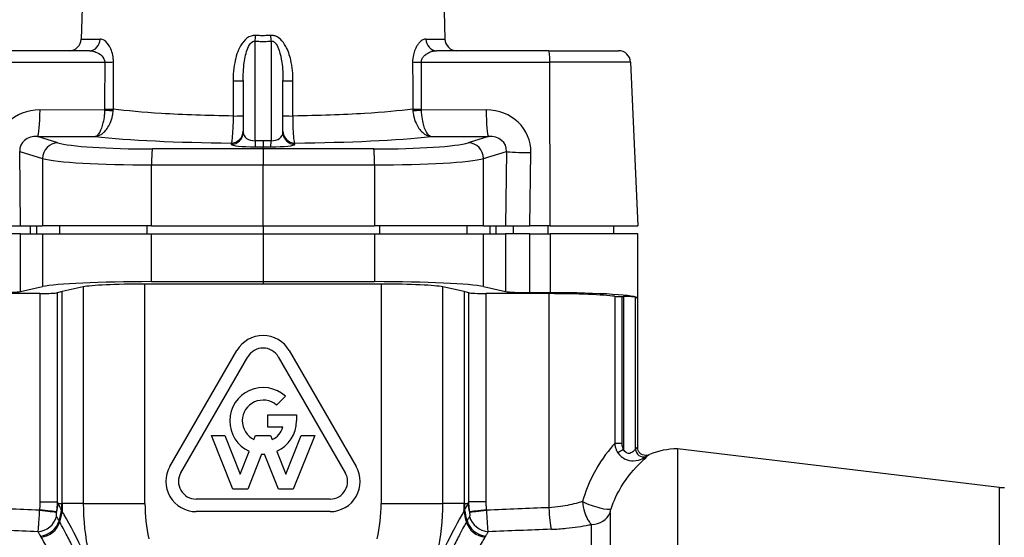
# Model space of a CAD drawing. Units: millimetres. Extents: x 38329 to 76854, y 28492 to 39075.
# Drawn here: x 43679 to 43803, y 29136 to 29201 of the extents above; entities that cross this region are included whole.
import ezdxf

# ---------------------------------------------------------------- set-up
doc = ezdxf.new("R2010")
doc.units = ezdxf.units.MM

msp = doc.modelspace()

# ---------------------------------------------------------------- linework, layer by layer
for p, q in [((43687.49, 29225.53), (43686.8, 29198.94)), ((43731.73, 29225.53), (43732.42, 29198.94)), ((43686.8, 29198.94), (43689.17, 29198.94)), ((43708.61, 29186.17), (43708.61, 29198.69)), ((43710.61, 29198.69), (43710.61, 29186.17)), ((43730.05, 29198.94), (43732.42, 29198.94)), ((43687.83, 29197.48), (43673.77, 29197.48)), ((43745.45, 29197.48), (43731.39, 29197.48)), ((43745.45, 29197.48), (43754.21, 29197.48)), ((43673.64, 29196.05), (43689.74, 29196.05)), ((43729.47, 29196.05), (43745.58, 29196.05)), ((43755.71, 29196.05), (43745.58, 29196.05)), ((43745.65, 29175.48), (43745.58, 29196.05)), ((43755.71, 29196.05), (43756.61, 29175.48)), ((43707.11, 29193.72), (43707.11, 29187.22)), ((43712.11, 29187.22), (43712.11, 29193.72)), ((43689.73, 29190.02), (43681.62, 29190.05)), ((43737.6, 29190.05), (43729.48, 29190.02)), ((43681.33, 29186.72), (43688.55, 29186.69)), ((43683.86, 29185.92), (43681.33, 29186.72)), ((43709.61, 29186.17), (43708.61, 29186.17)), ((43710.61, 29186.17), (43709.61, 29186.17)), ((43709.61, 29186.17), (43709.61, 29185.43)), ((43730.67, 29186.69), (43737.88, 29186.72)), ((43737.88, 29186.72), (43735.36, 29185.92)), ((43679.19, 29175.48), (43679.08, 29184.83)), ((43679.08, 29184.83), (43681.94, 29183.93)), ((43709.61, 29185.14), (43695.72, 29185.14)), ((43705.62, 29185.89), (43705.62, 29185.73)), ((43708.62, 29185.42), (43709.61, 29185.43)), ((43709.61, 29185.43), (43710.6, 29185.42)), ((43709.61, 29185.14), (43709.61, 29185.43)), ((43723.5, 29185.14), (43709.61, 29185.14)), ((43709.61, 29185.14), (43709.61, 29183.15)), ((43713.6, 29185.73), (43713.6, 29185.89)), ((43737.28, 29183.93), (43740.14, 29184.83)), ((43740.14, 29184.83), (43740.03, 29175.48)), ((43681.94, 29183.93), (43681.94, 29175.48)), ((43737.28, 29175.48), (43737.28, 29183.93)), ((43743.1, 29175.48), (43743.21, 29184.68)), ((43695.62, 29183.15), (43709.61, 29183.15)), ((43695.62, 29175.48), (43695.62, 29183.15)), ((43709.61, 29175.48), (43709.61, 29183.15)), ((43709.61, 29183.15), (43723.6, 29183.15)), ((43723.6, 29183.15), (43723.6, 29175.48)), ((43676.12, 29175.48), (43679.19, 29175.48)), ((43679.19, 29175.48), (43681.94, 29175.48)), ((43680.42, 29174.48), (43680.42, 29175.48)), ((43681.18, 29175.48), (43681.18, 29174.48)), ((43695.62, 29175.48), (43681.94, 29175.48)), ((43684.06, 29175.48), (43684.06, 29174.48)), ((43695.01, 29175.48), (43695.01, 29174.48)), ((43695.62, 29175.48), (43709.61, 29175.48)), ((43709.61, 29175.48), (43709.61, 29174.48)), ((43709.61, 29175.48), (43723.6, 29175.48)), ((43737.28, 29175.48), (43723.6, 29175.48)), ((43724.21, 29175.48), (43724.21, 29174.48)), ((43735.16, 29175.48), (43735.16, 29174.48)), ((43737.28, 29175.48), (43740.03, 29175.48)), ((43738.04, 29175.48), (43738.04, 29174.48)), ((43738.8, 29175.48), (43738.8, 29174.48)), ((43740.03, 29175.48), (43743.1, 29175.48)), ((43741.02, 29174.48), (43741.02, 29175.48)), ((43745.65, 29175.48), (43743.1, 29175.48)), ((43745.39, 29174.48), (43745.39, 29175.48)), ((43745.65, 29175.48), (43756.61, 29175.48)), ((43753.61, 29174.48), (43753.61, 29175.48)), ((43679.19, 29174.48), (43676.12, 29174.48)), ((43679.19, 29174.48), (43681.93, 29174.48)), ((43679.19, 29167.25), (43679.19, 29174.48)), ((43681.93, 29174.48), (43695.61, 29174.48)), ((43681.93, 29174.48), (43681.93, 29167.85)), ((43695.61, 29174.48), (43709.61, 29174.48)), ((43695.61, 29168.48), (43695.61, 29174.48)), ((43709.61, 29174.48), (43723.6, 29174.48)), ((43709.61, 29174.48), (43709.61, 29168.48)), ((43723.6, 29174.48), (43737.28, 29174.48)), ((43723.6, 29174.48), (43723.6, 29168.48)), ((43737.28, 29174.48), (43740.03, 29174.48)), ((43737.28, 29167.85), (43737.28, 29174.48)), ((43743.1, 29174.48), (43740.03, 29174.48)), ((43740.03, 29174.48), (43740.03, 29167.25)), ((43743.1, 29167.1), (43743.1, 29174.48)), ((43743.1, 29174.48), (43745.65, 29174.48)), ((43756.61, 29174.48), (43745.65, 29174.48)), ((43745.65, 29174.48), (43745.65, 29167.09)), ((43756.61, 29166.4), (43756.61, 29174.48)), ((43679.19, 29167.25), (43681.93, 29167.85)), ((43687.04, 29167.82), (43684.39, 29167.23)), ((43687.04, 29167.82), (43687.04, 29140.63)), ((43708.04, 29168.17), (43694.79, 29168.17)), ((43694.79, 29140.63), (43694.79, 29168.17)), ((43695.61, 29168.48), (43709.61, 29168.48)), ((43709.61, 29168.48), (43723.6, 29168.48)), ((43709.61, 29168.48), (43709.61, 29168.17)), ((43724.42, 29168.17), (43711.18, 29168.17)), ((43724.42, 29168.17), (43724.42, 29140.63)), ((43734.83, 29167.23), (43732.18, 29167.82)), ((43732.18, 29140.63), (43732.18, 29167.82)), ((43737.28, 29167.85), (43740.03, 29167.25)), ((43681.61, 29166.99), (43673.74, 29166.97)), ((43681.61, 29166.99), (43681.61, 29140.84)), ((43683.83, 29140.84), (43683.83, 29167.1)), ((43684.39, 29140.63), (43684.39, 29167.23)), ((43734.83, 29167.23), (43734.83, 29140.63)), ((43735.39, 29167.1), (43735.39, 29140.84)), ((43745.48, 29166.97), (43737.61, 29166.99)), ((43737.61, 29140.84), (43737.61, 29166.99)), ((43745.65, 29167.09), (43743.1, 29167.1)), ((43745.48, 29166.97), (43745.48, 29140.09)), ((43753.73, 29166.64), (43753.73, 29148.16)), ((43754.65, 29148.16), (43754.65, 29166.61)), ((43754.65, 29166.61), (43754.85, 29166.61)), ((43754.85, 29166.61), (43754.85, 29147.42)), ((43756.34, 29166.53), (43756.61, 29166.4)), ((43756.34, 29147.46), (43756.34, 29166.53)), ((43756.61, 29166.4), (43756.61, 29166.43)), ((43756.61, 29147.65), (43756.61, 29166.4)), ((43697.93, 29145.28), (43706.33, 29159.83)), ((43699.29, 29144.49), (43707.69, 29159.04)), ((43711.52, 29159.04), (43719.92, 29144.49)), ((43712.89, 29159.83), (43721.29, 29145.28)), ((43712.42, 29154.09), (43711.3, 29152.98)), ((43710.21, 29150.2), (43710.21, 29151.77)), ((43710.21, 29151.77), (43713.8, 29151.77)), ((43713.8, 29151.77), (43713.8, 29150.99)), ((43712.1, 29150.2), (43710.21, 29150.2)), ((43705.81, 29142.4), (43703.12, 29149.17)), ((43703.12, 29149.17), (43704.82, 29149.17)), ((43704.82, 29149.17), (43706.75, 29144.32)), ((43708.46, 29148.64), (43708.68, 29149.17)), ((43708.68, 29149.17), (43710.54, 29149.17)), ((43710.54, 29149.17), (43710.75, 29148.64)), ((43712.47, 29144.32), (43714.4, 29149.17)), ((43716.1, 29149.17), (43713.4, 29142.4)), ((43714.4, 29149.17), (43716.1, 29149.17)), ((43754.65, 29148.16), (43753.73, 29148.16)), ((43706.75, 29144.32), (43707.88, 29147.17)), ((43709.43, 29146.8), (43707.68, 29142.4)), ((43711.54, 29142.4), (43709.79, 29146.8)), ((43711.34, 29147.17), (43712.47, 29144.32)), ((43754.85, 29147.42), (43754.13, 29146.97)), ((43761.61, 29147.48), (43761.61, 29086.26)), ((43802, 29142.63), (43761.61, 29147.48)), ((43707.68, 29142.4), (43705.81, 29142.4)), ((43713.4, 29142.4), (43711.54, 29142.4)), ((43802, 29082.33), (43802, 29142.63)), ((43681.61, 29140.84), (43683.83, 29140.84)), ((43683.91, 29140.61), (43684.3, 29140.63)), ((43687.04, 29140.63), (43684.39, 29140.63)), ((43687.04, 29140.63), (43694.79, 29140.63)), ((43718.01, 29141.17), (43701.21, 29141.17)), ((43724.42, 29140.63), (43732.18, 29140.63)), ((43734.83, 29140.63), (43732.18, 29140.63)), ((43734.92, 29140.63), (43735.3, 29140.61)), ((43737.61, 29140.84), (43735.39, 29140.84)), ((43718.01, 29139.6), (43701.21, 29139.6)), ((43753.17, 29139.49), (43753.17, 29083.76)), ((43750.83, 29085.38), (43750.83, 29137.98))]:
    msp.add_line(p, q)
for centre, radius, start, end in [((43685.3, 29198.98), 1.5, 270, 358.5), ((43733.92, 29198.98), 1.5, 181.5, 270), ((43754.21, 29195.98), 1.5, 2.5, 90), ((43709.61, 29157.93), 3.79, 30, 150), ((43709.61, 29157.93), 2.21, 30, 150), ((43709.61, 29150.99), 4.19, 47.8957, 245.6212), ((43709.61, 29150.99), 2.61, 49.6472, 243.9877), ((43709.61, 29150.99), 2.61, 296.0123, 342.429), ((43709.61, 29150.99), 4.19, 294.3788, 0), ((43709.61, 29150.99), 4.19, 267.5514, 272.4486), ((43757.11, 29149.06), 2.5, 289.7758, 293.0357), ((43761.61, 29138.48), 9, 90, 113.0357), ((43701.21, 29143.39), 3.79, 150, 270), ((43718.01, 29143.39), 3.79, 270, 30), ((43701.21, 29143.39), 2.21, 150, 270), ((43718.01, 29143.39), 2.21, 270, 30), ((43802.36, 29145.61), 3, 263.1572, 274.8178)]:
    msp.add_arc(centre, radius, start, end)
for centre, major_axis, ratio, start_param, end_param in [((43687.83, 29198.98), (0, -1.5), 0.895989, 0, 1.544616), ((43708.61, 29199.44), (0.11, 1.5), 0.042986, 4.190395, 4.689348), ((43710.61, 29199.44), (-0.11, 1.5), 0.042986, 1.593837, 2.09279), ((43731.39, 29198.98), (0, -1.5), 0.895989, 4.738569, 6.283185), ((43745.45, 29195.98), (0, 1.5), 0.087156, 4.756022, 6.283185), ((43689.61, 29196.11), (1.5, 0), 0.043662, 4.799634, 5.67322), ((43708.51, 29232.7), (-2.04, -536.58), 0.034803, 4.78088, 4.791943), ((43729.6, 29196.11), (1.5, 0), 0.043662, 3.751558, 4.625144), ((43710.7, 29232.7), (2.04, -536.58), 0.034803, 1.491243, 1.502305), ((43705.61, 29193.72), (1.5, 0), 0.026534, 4.876669, 6.283185), ((43713.61, 29193.72), (-1.5, 0), 0.026534, 0, 1.406516), ((43681.85, 29184.51), (-5.56, 1.94), 0.934231, 5.067113, 6.610446), ((43681.32, 29190.2), (-0.01, -3.5), 0.087289, 0.087601, 1.527432), ((43689.6, 29190.09), (-1.5, 0.1), 0.037829, 1.660722, 2.521352), ((43689.61, 29190.19), (-1.5, 0), 0.043695, 1.658025, 2.523142), ((43729.61, 29190.19), (-1.5, 0), 0.043695, 0.618451, 1.483568), ((43729.61, 29190.09), (-1.5, -0.1), 0.037829, 0.62024, 1.480871), ((43737.37, 29184.51), (5.56, 1.94), 0.934231, 5.955924, 7.499258), ((43737.9, 29190.2), (0.01, -3.5), 0.087289, 4.755753, 6.195585), ((43705.61, 29189.32), (1.5, 0), 0.026531, 4.875893, 6.283185), ((43713.61, 29189.32), (-1.5, 0), 0.026531, 0, 1.407292), ((43705.61, 29187.38), (1.5, 0), 0.996195, 4.716957, 6.283185), ((43705.61, 29187.22), (1.5, 0), 0.996195, 4.716957, 6.283185), ((43708.61, 29187.24), (-1.5, -0.03), 0.71266, 6.269197, 7.839994), ((43710.61, 29187.24), (-1.5, 0.03), 0.71266, 1.584784, 3.155581), ((43713.61, 29187.38), (-1.5, 0), 0.996195, 0, 1.566229), ((43713.61, 29187.22), (-1.5, 0), 0.996195, 0, 1.566229), ((43681.55, 29184.66), (-2.39, 0.81), 0.792612, 5.06028, 6.603614), ((43709.62, 29188.2), (26.5, 0.12), 0.087487, 3.792893, 4.560258), ((43708.61, 29186.92), (0.01, -1.5), 0.002788, 5.235981, 6.195919), ((43710.61, 29186.92), (-0.01, -1.5), 0.002788, 0.087266, 1.047204), ((43709.6, 29188.2), (26.5, -0.12), 0.087487, 4.86452, 5.631885), ((43737.67, 29184.66), (2.39, 0.81), 0.792612, 5.962757, 7.50609), ((43683.87, 29183.93), (0.6, 1.91), 0.961062, 0.320877, 1.864211), ((43696.4, 29186.28), (-13, -0.06), 0.087487, 0.267304, 1.518032), ((43695.73, 29183.15), (0, 2), 0.052336, 0.087386, 1.570796), ((43708.62, 29185.74), (3, 0.01), 0.106395, 3.141073, 4.711869), ((43710.6, 29185.74), (3, -0.01), 0.106395, 4.712909, 6.283705), ((43722.82, 29186.28), (-13, 0.06), 0.087487, 1.62356, 2.874289), ((43723.49, 29183.15), (0, 2), 0.052336, 4.712389, 6.1958), ((43735.35, 29183.93), (-0.6, 1.91), 0.961062, 4.418974, 5.962308), ((43743.52, 29184.83), (-3.5, 0.04), 0.044857, 0.267985, 1.484159), ((43696.41, 29184.29), (15, 0.06), 0.075822, 3.408998, 4.659726), ((43722.81, 29184.29), (15, -0.06), 0.075822, 4.765052, 6.01578), ((43696.4, 29167.56), (15, -0.05), 0.061162, 1.623353, 2.874413), ((43695.24, 29167.65), (8.5, -0.03), 0.061162, 1.623353, 2.874413), ((43709.61, 29166.34), (30, -0.1), 0.061162, 1.570993, 1.623353), ((43709.61, 29166.34), (30, 0.1), 0.061162, 1.51824, 1.5706), ((43722.82, 29167.56), (15, 0.05), 0.061162, 0.267179, 1.51824), ((43723.98, 29167.65), (8.5, 0.03), 0.061162, 0.267179, 1.51824), ((43675.81, 29167.31), (3.5, -0.01), 0.061162, 4.799852, 6.016006), ((43681.39, 29167.14), (2.5, -0.01), 0.061162, 4.799852, 6.056815), ((43738.4, 29166.15), (56, -0.18), 0.061162, 2.874413, 2.915222), ((43680.82, 29166.15), (56, 0.18), 0.061162, 0.226371, 0.267179), ((43737.83, 29167.14), (2.5, 0.01), 0.061162, 3.367963, 4.624926), ((43743.41, 29167.31), (3.5, 0.01), 0.061162, 3.408772, 4.624926), ((43744.61, 29166.36), (-10, -0.03), 0.061162, 3.562853, 4.624926), ((43744.61, 29166.36), (12, 0.04), 0.061162, 6.282989, 7.766518), ((43754.65, 29166.67), (1, 0.003), 0.061162, 3.562853, 4.712192), ((43754.85, 29166.51), (1.5, 0), 0.061162, 0.121976, 1.5706), ((43757.33, 29147.46), (0.733, -0.681), 0.984113, 3.898134, 5.769911), ((43674.18, 29140.61), (9.16, 4.01), 0.860433, 5.69453, 5.812282), ((43738.4, 29018.17), (-54.62, 122.33), 0.100942, 6.238145, 6.244113), ((43713.28, 29140.63), (-3.24, 29.82), 0.965646, 1.466147, 1.49338), ((43713.32, 29140.63), (0, 30), 0.964467, 1.570796, 1.60366), ((43717.86, 29140.63), (-30.81, 0), 0.973559, 0, 0.209214), ((43717.41, 29140.63), (-22.62, 0), 0.950621, 0, 0.209214), ((43701.81, 29140.63), (22.62, 0), 0.950621, 6.073971, 6.283185), ((43701.36, 29140.63), (30.81, 0), 0.973559, 6.073971, 6.283185), ((43705.9, 29140.63), (0, -30), 0.964467, 1.537933, 1.570796), ((43680.82, 29018.17), (54.62, 122.33), 0.100942, 0.039072, 0.045041), ((43705.94, 29140.63), (-3.24, -29.82), 0.965646, 1.648212, 1.675445), ((43745.03, 29140.61), (-9.16, 4.01), 0.860433, 0.470904, 0.588655), ((43750.96, 29140.85), (2.36, -0.83), 0.192008, 4.212384, 6.146184), ((43525.71, 29112.48), (348.62, 0), 0.087489, 1.107383, 1.132268), ((43681.33, 29139.76), (2.48, -0.3), 0.010365, 0.291001, 1.484146), ((43681.33, 29139.83), (2.48, -0.28), 0.009726, 0.286863, 1.484072), ((43674.66, 29139.54), (9.11, 4.13), 0.82187, 5.650013, 5.811046), ((43674.76, 29139.32), (-9.1, -4.15), 0.813894, 2.509443, 2.669804), ((43744.46, 29139.32), (9.1, -4.15), 0.813894, 3.613381, 3.773743), ((43744.56, 29139.54), (9.11, -4.13), 0.82187, 3.613732, 3.774765), ((43737.88, 29139.83), (-2.48, -0.28), 0.009726, 4.799113, 5.996322), ((43737.89, 29139.76), (-2.48, -0.3), 0.010365, 4.799039, 5.992184), ((43893.51, 29112.48), (-348.62, 0), 0.087489, 5.150917, 5.175803), ((43745.74, 29140.09), (-0.12, 3), 0.087083, 1.567223, 2.701275), ((43750.83, 29140.3), (2.5, 0), 0.927304, 4.712389, 5.927934), ((43681.36, 29139.31), (2.22, 1.15), 0.871264, 4.287705, 5.59436), ((43681.67, 29138.71), (2.21, 1.17), 0.846682, 4.289188, 5.597131), ((43681.76, 29138.54), (2.2, 1.18), 0.83981, 4.290261, 5.598557), ((43737.45, 29138.54), (2.2, -1.18), 0.83981, 3.826221, 5.134517), ((43737.54, 29138.71), (2.21, -1.17), 0.846682, 3.827647, 5.13559), ((43737.86, 29139.31), (2.22, -1.15), 0.871264, 3.830418, 5.137073), ((43525.45, 29112.48), (348.62, 0), 0.078883, 1.107146, 1.132268), ((43893.77, 29112.48), (-348.62, 0), 0.078883, 5.150917, 5.176039)]:
    msp.add_ellipse(centre, major_axis=major_axis, ratio=ratio, start_param=start_param, end_param=end_param)
for points, knots in [([(43690.84, 29196.07), (43690.84, 29196.67), (43690.71, 29197.25), (43690.33, 29198.1), (43690.11, 29198.41), (43689.73, 29198.75), (43689.58, 29198.84), (43689.35, 29198.92), (43689.26, 29198.94), (43689.17, 29198.94)], [0, 0, 0, 0, 0.1799061, 0.1799061, 0.3420749, 0.3420749, 0.4434304, 0.4434304, 0.5067776, 0.5067776, 0.5067776, 0.5067776]), ([(43708.67, 29199.4), (43707.89, 29199.46), (43707.2, 29198.82), (43706.42, 29197.45), (43706.2, 29196.72), (43705.97, 29195.51), (43705.91, 29195.04), (43705.86, 29194.27), (43705.85, 29193.97), (43705.85, 29193.68)], [0, 0, 0, 0, 0.2509284, 0.2509284, 0.4771173, 0.4771173, 0.6184854, 0.6184854, 0.7068405, 0.7068405, 0.7068405, 0.7068405]), ([(43707.11, 29193.72), (43707.11, 29193.97), (43707.11, 29194.24), (43707.14, 29194.91), (43707.17, 29195.33), (43707.29, 29196.38), (43707.41, 29197.02), (43707.83, 29198.2), (43708.19, 29198.75), (43708.61, 29198.69)], [-0.7068405, -0.7068405, -0.7068405, -0.7068405, -0.6184854, -0.6184854, -0.4771173, -0.4771173, -0.2509284, -0.2509284, 0, 0, 0, 0]), ([(43708.61, 29198.69), (43708.76, 29198.68), (43708.91, 29198.67), (43709.07, 29198.66), (43709.31, 29198.65), (43709.55, 29198.65), (43709.8, 29198.65), (43710.07, 29198.66), (43710.34, 29198.67), (43710.61, 29198.69)], [-0.04307421, -0.04307421, -0.04307421, -0.04307421, -0.02339488, -0.02339488, -0.02339488, 0.00809206, 0.00809206, 0.00809206, 0.04307421, 0.04307421, 0.04307421, 0.04307421]), ([(43710.55, 29199.4), (43710.29, 29199.38), (43710.04, 29199.37), (43709.56, 29199.36), (43709.33, 29199.36), (43708.96, 29199.38), (43708.81, 29199.39), (43708.67, 29199.4)], [-0.04307421, -0.04307421, -0.04307421, -0.04307421, -0.00809206, -0.00809206, 0.02339488, 0.02339488, 0.04307421, 0.04307421, 0.04307421, 0.04307421]), ([(43713.36, 29193.68), (43713.36, 29194.56), (43713.28, 29195.45), (43712.95, 29196.91), (43712.75, 29197.5), (43712.28, 29198.36), (43712.06, 29198.67), (43711.62, 29199.07), (43711.43, 29199.21), (43711.09, 29199.35), (43710.95, 29199.38), (43710.72, 29199.41), (43710.63, 29199.41), (43710.55, 29199.4)], [0, 0, 0, 0, 0.2650692, 0.2650692, 0.448492, 0.448492, 0.5631313, 0.5631313, 0.6347808, 0.6347808, 0.6795617, 0.6795617, 0.7075498, 0.7075498, 0.7075498, 0.7075498]), ([(43710.61, 29198.69), (43710.66, 29198.7), (43710.7, 29198.7), (43710.82, 29198.68), (43710.9, 29198.65), (43711.08, 29198.53), (43711.18, 29198.42), (43711.42, 29198.07), (43711.53, 29197.8), (43711.78, 29197.06), (43711.89, 29196.54), (43712.07, 29195.27), (43712.11, 29194.49), (43712.11, 29193.72)], [-0.7075498, -0.7075498, -0.7075498, -0.7075498, -0.6795617, -0.6795617, -0.6347808, -0.6347808, -0.5631313, -0.5631313, -0.448492, -0.448492, -0.2650692, -0.2650692, 0, 0, 0, 0]), ([(43730.05, 29198.94), (43729.93, 29198.94), (43729.8, 29198.91), (43729.52, 29198.78), (43729.38, 29198.67), (43729.15, 29198.42), (43729.06, 29198.31), (43728.93, 29198.13), (43728.89, 29198.06), (43728.79, 29197.88), (43728.73, 29197.76), (43728.59, 29197.43), (43728.52, 29197.2), (43728.41, 29196.67), (43728.37, 29196.37), (43728.37, 29196.07)], [0, 0, 0, 0, 0.0886806, 0.0886806, 0.1900299, 0.1900299, 0.2533732, 0.2533732, 0.2850448, 0.2850448, 0.3357194, 0.3357194, 0.4167988, 0.4167988, 0.5067463, 0.5067463, 0.5067463, 0.5067463]), ([(43687.83, 29197.48), (43687.93, 29197.48), (43688.03, 29197.47), (43688.3, 29197.43), (43688.47, 29197.38), (43688.9, 29197.21), (43689.16, 29197.06), (43689.59, 29196.63), (43689.74, 29196.35), (43689.74, 29196.05)], [-0.5067776, -0.5067776, -0.5067776, -0.5067776, -0.4434304, -0.4434304, -0.3420749, -0.3420749, -0.1799061, -0.1799061, 0, 0, 0, 0]), ([(43729.47, 29196.05), (43729.47, 29196.2), (43729.51, 29196.35), (43729.64, 29196.61), (43729.72, 29196.72), (43729.88, 29196.89), (43729.95, 29196.95), (43730.07, 29197.04), (43730.11, 29197.07), (43730.25, 29197.17), (43730.35, 29197.22), (43730.62, 29197.34), (43730.79, 29197.4), (43731.1, 29197.46), (43731.25, 29197.48), (43731.39, 29197.48)], [-0.5067463, -0.5067463, -0.5067463, -0.5067463, -0.4167988, -0.4167988, -0.3357194, -0.3357194, -0.2850448, -0.2850448, -0.2533732, -0.2533732, -0.1900299, -0.1900299, -0.0886806, -0.0886806, 0, 0, 0, 0]), ([(43690.83, 29190.15), (43690.83, 29191.2), (43690.83, 29192.24), (43690.84, 29194.21), (43690.84, 29195.14), (43690.84, 29196.07)], [1.49137512, 1.49137512, 1.49137512, 1.49137512, 1.49722623, 1.49722623, 1.5024378, 1.5024378, 1.5024378, 1.5024378]), ([(43728.37, 29196.07), (43728.38, 29195.14), (43728.38, 29194.21), (43728.38, 29192.24), (43728.39, 29191.2), (43728.39, 29190.15)], [-1.5024378, -1.5024378, -1.5024378, -1.5024378, -1.49722623, -1.49722623, -1.49137512, -1.49137512, -1.49137512, -1.49137512]), ([(43705.85, 29193.68), (43705.85, 29193.42), (43705.85, 29193.16), (43705.85, 29192.66), (43705.85, 29192.43), (43705.85, 29192.05), (43705.85, 29191.9), (43705.85, 29191.66), (43705.85, 29191.57), (43705.85, 29191.3), (43705.85, 29191.11), (43705.85, 29190.64), (43705.85, 29190.35), (43705.85, 29189.8), (43705.85, 29189.54), (43705.85, 29189.28)], [-0.4393686, -0.4393686, -0.4393686, -0.4393686, -0.3613807, -0.3613807, -0.2910817, -0.2910817, -0.2471449, -0.2471449, -0.2196843, -0.2196843, -0.1647632, -0.1647632, -0.0768895, -0.0768895, 0, 0, 0, 0]), ([(43713.36, 29189.28), (43713.36, 29189.8), (43713.36, 29190.32), (43713.36, 29191.31), (43713.36, 29191.78), (43713.36, 29192.54), (43713.36, 29192.83), (43713.36, 29193.31), (43713.36, 29193.49), (43713.36, 29193.68)], [-0.4393686, -0.4393686, -0.4393686, -0.4393686, -0.2833928, -0.2833928, -0.1427948, -0.1427948, -0.0549211, -0.0549211, 0, 0, 0, 0]), ([(43689.73, 29190.02), (43689.72, 29189.8), (43689.71, 29189.58), (43689.65, 29189.03), (43689.59, 29188.71), (43689.42, 29187.94), (43689.27, 29187.54), (43688.94, 29186.93), (43688.74, 29186.74), (43688.55, 29186.69)], [-0.3011066, -0.3011066, -0.3011066, -0.3011066, -0.2633818, -0.2633818, -0.2030222, -0.2030222, -0.1064467, -0.1064467, 0.0006917, 0.0006917, 0.0006917, 0.0006917]), ([(43688.55, 29186.69), (43688.92, 29186.73), (43689.29, 29186.92), (43689.93, 29187.51), (43690.2, 29187.9), (43690.54, 29188.66), (43690.65, 29188.98), (43690.77, 29189.54), (43690.8, 29189.76), (43690.82, 29189.97)], [-0.0006917, -0.0006917, -0.0006917, -0.0006917, 0.1064467, 0.1064467, 0.2030222, 0.2030222, 0.2633818, 0.2633818, 0.3011066, 0.3011066, 0.3011066, 0.3011066]), ([(43689.74, 29190.13), (43689.74, 29190.12), (43689.74, 29190.12), (43689.74, 29190.11), (43689.74, 29190.1), (43689.74, 29190.08), (43689.74, 29190.07), (43689.73, 29190.05), (43689.73, 29190.04), (43689.73, 29190.02)], [-0.01015286, -0.01015286, -0.01015286, -0.01015286, -0.00888375, -0.00888375, -0.00685318, -0.00685318, -0.00360427, -0.00360427, 0, 0, 0, 0]), ([(43690.82, 29189.97), (43690.82, 29190), (43690.82, 29190.02), (43690.82, 29190.06), (43690.82, 29190.08), (43690.83, 29190.11), (43690.83, 29190.12), (43690.83, 29190.14), (43690.83, 29190.14), (43690.83, 29190.15)], [0, 0, 0, 0, 0.00360427, 0.00360427, 0.00685318, 0.00685318, 0.00888375, 0.00888375, 0.01015286, 0.01015286, 0.01015286, 0.01015286]), ([(43705.85, 29189.28), (43702.66, 29189.33), (43699.57, 29189.43), (43694.52, 29189.74), (43692.5, 29189.93), (43690.83, 29190.15)], [0.1114555, 0.1114555, 0.1114555, 0.1114555, 0.5339294, 0.5339294, 0.9022204, 0.9022204, 0.9022204, 0.9022204]), ([(43728.39, 29190.15), (43726.72, 29189.93), (43724.7, 29189.74), (43719.64, 29189.43), (43716.56, 29189.33), (43713.36, 29189.28)], [-0.9022204, -0.9022204, -0.9022204, -0.9022204, -0.5339294, -0.5339294, -0.1114555, -0.1114555, -0.1114555, -0.1114555]), ([(43728.39, 29190.15), (43728.39, 29190.14), (43728.39, 29190.14), (43728.39, 29190.12), (43728.39, 29190.11), (43728.39, 29190.08), (43728.39, 29190.06), (43728.4, 29190.02), (43728.4, 29190), (43728.4, 29189.97)], [0, 0, 0, 0, 0.00126911, 0.00126911, 0.00329968, 0.00329968, 0.0065486, 0.0065486, 0.01015286, 0.01015286, 0.01015286, 0.01015286]), ([(43728.4, 29189.97), (43728.42, 29189.76), (43728.45, 29189.54), (43728.57, 29188.98), (43728.67, 29188.66), (43729.01, 29187.9), (43729.29, 29187.51), (43729.93, 29186.92), (43730.3, 29186.73), (43730.67, 29186.69)], [0, 0, 0, 0, 0.0377256, 0.0377256, 0.0980866, 0.0980866, 0.1946641, 0.1946641, 0.3018048, 0.3018048, 0.3018048, 0.3018048]), ([(43729.48, 29190.02), (43729.48, 29190.04), (43729.48, 29190.05), (43729.48, 29190.07), (43729.48, 29190.08), (43729.48, 29190.1), (43729.48, 29190.11), (43729.48, 29190.12), (43729.48, 29190.12), (43729.48, 29190.13)], [-0.01015286, -0.01015286, -0.01015286, -0.01015286, -0.0065486, -0.0065486, -0.00329968, -0.00329968, -0.00126911, -0.00126911, 0, 0, 0, 0]), ([(43730.67, 29186.69), (43730.47, 29186.74), (43730.28, 29186.93), (43729.94, 29187.54), (43729.8, 29187.94), (43729.62, 29188.71), (43729.57, 29189.03), (43729.51, 29189.58), (43729.49, 29189.8), (43729.48, 29190.02)], [-0.3018048, -0.3018048, -0.3018048, -0.3018048, -0.1946641, -0.1946641, -0.0980866, -0.0980866, -0.0377256, -0.0377256, 0, 0, 0, 0]), ([(43705.85, 29189.28), (43705.85, 29189.07), (43705.85, 29188.86), (43705.84, 29188.31), (43705.83, 29187.99), (43705.79, 29187.21), (43705.76, 29186.8), (43705.69, 29186.15), (43705.65, 29185.94), (43705.62, 29185.89)], [0, 0, 0, 0, 0.0364755, 0.0364755, 0.0948363, 0.0948363, 0.1882136, 0.1882136, 0.2918041, 0.2918041, 0.2918041, 0.2918041]), ([(43713.6, 29185.89), (43713.56, 29185.94), (43713.52, 29186.15), (43713.45, 29186.8), (43713.43, 29187.21), (43713.39, 29187.99), (43713.38, 29188.31), (43713.37, 29188.86), (43713.37, 29189.07), (43713.36, 29189.28)], [0, 0, 0, 0, 0.1035904, 0.1035904, 0.1969677, 0.1969677, 0.2553286, 0.2553286, 0.2918041, 0.2918041, 0.2918041, 0.2918041]), ([(43753.73, 29148.16), (43753.65, 29148.07), (43753.56, 29147.97), (43752.75, 29147.04), (43751.8, 29145.78), (43750.48, 29143.18), (43750.03, 29142.04), (43749.69, 29140.85)], [-1.087596, -1.087596, -1.087596, -1.087596, -1.004726, -1.004726, -0.386433, -0.386433, 0, 0, 0, 0]), ([(43753.73, 29148.16), (43753.74, 29148.02), (43753.76, 29147.87), (43753.83, 29147.59), (43753.88, 29147.46), (43753.96, 29147.26), (43754, 29147.18), (43754.07, 29147.06), (43754.1, 29147.01), (43754.13, 29146.97)], [0, 0, 0, 0, 0.02773461, 0.02773461, 0.05273483, 0.05273483, 0.06835996, 0.06835996, 0.07812567, 0.07812567, 0.07812567, 0.07812567]), ([(43754.85, 29147.42), (43754.83, 29147.45), (43754.82, 29147.47), (43754.78, 29147.55), (43754.76, 29147.6), (43754.71, 29147.72), (43754.69, 29147.8), (43754.65, 29147.98), (43754.65, 29148.07), (43754.65, 29148.16)], [-0.07812567, -0.07812567, -0.07812567, -0.07812567, -0.06835996, -0.06835996, -0.05273483, -0.05273483, -0.02773461, -0.02773461, 0, 0, 0, 0]), ([(43753.28, 29139.97), (43753.6, 29140.94), (43754.05, 29141.88), (43755.34, 29144.01), (43756.27, 29145.06), (43757.66, 29146.43), (43758.05, 29146.77), (43758.06, 29146.77)], [0, 0, 0, 0, 0.386433, 0.386433, 1.004726, 1.004726, 1.623293, 1.623293, 1.623293, 1.623293]), ([(43754.13, 29146.97), (43754.58, 29146.27), (43755.45, 29145.96), (43756.53, 29146), (43756.91, 29146.13), (43757.35, 29146.32), (43757.47, 29146.39), (43757.6, 29146.47), (43757.63, 29146.49), (43757.64, 29146.51)], [0, 0, 0, 0, 0.1495594, 0.1495594, 0.2664398, 0.2664398, 0.3394901, 0.3394901, 0.3851465, 0.3851465, 0.3851465, 0.3851465]), ([(43756.34, 29147.46), (43756.33, 29147.44), (43756.31, 29147.41), (43756.24, 29147.33), (43756.18, 29147.27), (43755.98, 29147.1), (43755.81, 29146.97), (43755.35, 29146.85), (43755.01, 29146.99), (43754.85, 29147.42)], [-0.3851465, -0.3851465, -0.3851465, -0.3851465, -0.3394901, -0.3394901, -0.2664398, -0.2664398, -0.1495594, -0.1495594, 0, 0, 0, 0]), ([(43756.61, 29147.65), (43756.6, 29147.64), (43756.58, 29147.64), (43756.56, 29147.63), (43756.55, 29147.62), (43756.53, 29147.61), (43756.52, 29147.61), (43756.5, 29147.59), (43756.49, 29147.58), (43756.45, 29147.56), (43756.43, 29147.54), (43756.38, 29147.5), (43756.36, 29147.48), (43756.34, 29147.46)], [-0.2208012, -0.2208012, -0.2208012, -0.2208012, -0.1913846, -0.1913846, -0.1624964, -0.1624964, -0.1444412, -0.1444412, -0.1083309, -0.1083309, -0.0505544, -0.0505544, 0, 0, 0, 0]), ([(43757.95, 29146.71), (43757.95, 29146.71), (43757.95, 29146.71), (43757.83, 29146.67), (43757.72, 29146.65), (43757.47, 29146.65), (43757.34, 29146.68), (43757.1, 29146.78), (43756.99, 29146.86), (43756.8, 29147.04), (43756.73, 29147.15), (43756.63, 29147.39), (43756.61, 29147.52), (43756.61, 29147.65)], [-0.0008195, -0.0008195, -0.0008195, -0.0008195, 0, 0, 0.0357374, 0.0357374, 0.0751449, 0.0751449, 0.1141625, 0.1141625, 0.1529592, 0.1529592, 0.1918066, 0.1918066, 0.1918066, 0.1918066]), ([(43757.64, 29146.51), (43757.65, 29146.53), (43757.67, 29146.55), (43757.7, 29146.58), (43757.72, 29146.6), (43757.76, 29146.63), (43757.78, 29146.64), (43757.81, 29146.65), (43757.82, 29146.65), (43757.84, 29146.67), (43757.86, 29146.67), (43757.9, 29146.69), (43757.93, 29146.7), (43757.95, 29146.71)], [0, 0, 0, 0, 0.0505544, 0.0505544, 0.1083309, 0.1083309, 0.1444412, 0.1444412, 0.1624964, 0.1624964, 0.1913846, 0.1913846, 0.2330916, 0.2330916, 0.2330916, 0.2330916]), ([(43681.61, 29140.84), (43681.61, 29140.8), (43681.61, 29140.75), (43681.61, 29140.64), (43681.6, 29140.58), (43681.6, 29140.4), (43681.59, 29140.29), (43681.58, 29140.07), (43681.57, 29139.95), (43681.55, 29139.83)], [-0.1011054, -0.1011054, -0.1011054, -0.1011054, -0.0884672, -0.0884672, -0.0682462, -0.0682462, -0.0358924, -0.0358924, 0, 0, 0, 0]), ([(43683.72, 29139.57), (43683.74, 29139.72), (43683.76, 29139.87), (43683.79, 29140.15), (43683.8, 29140.29), (43683.81, 29140.51), (43683.82, 29140.59), (43683.82, 29140.73), (43683.83, 29140.79), (43683.83, 29140.84)], [0, 0, 0, 0, 0.0358924, 0.0358924, 0.0682462, 0.0682462, 0.0884672, 0.0884672, 0.1011054, 0.1011054, 0.1011054, 0.1011054]), ([(43684.31, 29139.81), (43684.26, 29139.91), (43684.21, 29140.01), (43684.12, 29140.19), (43684.08, 29140.27), (43684.01, 29140.41), (43683.99, 29140.46), (43683.94, 29140.55), (43683.93, 29140.58), (43683.91, 29140.61)], [0, 0, 0, 0, 0.0769598, 0.0769598, 0.1463321, 0.1463321, 0.1896897, 0.1896897, 0.2167882, 0.2167882, 0.2167882, 0.2167882]), ([(43735.3, 29140.61), (43735.28, 29140.56), (43735.26, 29140.52), (43735.22, 29140.43), (43735.2, 29140.39), (43735.16, 29140.32), (43735.15, 29140.3), (43735.13, 29140.25), (43735.12, 29140.24), (43735.09, 29140.19), (43735.08, 29140.15), (43735.03, 29140.07), (43735, 29140.01), (43734.95, 29139.91), (43734.93, 29139.86), (43734.9, 29139.81)], [0, 0, 0, 0, 0.0384799, 0.0384799, 0.073166, 0.073166, 0.0948449, 0.0948449, 0.1083941, 0.1083941, 0.1354926, 0.1354926, 0.1788503, 0.1788503, 0.2167882, 0.2167882, 0.2167882, 0.2167882]), ([(43735.39, 29140.84), (43735.39, 29140.76), (43735.4, 29140.69), (43735.4, 29140.54), (43735.41, 29140.48), (43735.41, 29140.37), (43735.42, 29140.32), (43735.42, 29140.26), (43735.42, 29140.23), (43735.43, 29140.15), (43735.44, 29140.1), (43735.45, 29139.96), (43735.46, 29139.87), (43735.48, 29139.72), (43735.49, 29139.64), (43735.5, 29139.57)], [0, 0, 0, 0, 0.0179462, 0.0179462, 0.0341231, 0.0341231, 0.0442336, 0.0442336, 0.0505527, 0.0505527, 0.0631909, 0.0631909, 0.083412, 0.083412, 0.1011054, 0.1011054, 0.1011054, 0.1011054]), ([(43737.66, 29139.83), (43737.66, 29139.89), (43737.65, 29139.95), (43737.64, 29140.07), (43737.64, 29140.14), (43737.63, 29140.25), (43737.62, 29140.29), (43737.62, 29140.35), (43737.62, 29140.37), (43737.62, 29140.43), (43737.62, 29140.46), (43737.61, 29140.55), (43737.61, 29140.6), (43737.61, 29140.72), (43737.61, 29140.78), (43737.61, 29140.84)], [-0.1011054, -0.1011054, -0.1011054, -0.1011054, -0.083412, -0.083412, -0.0631909, -0.0631909, -0.0505527, -0.0505527, -0.0442336, -0.0442336, -0.0341231, -0.0341231, -0.0179462, -0.0179462, 0, 0, 0, 0]), ([(43749.69, 29140.85), (43749.51, 29140.8), (43749.33, 29140.74), (43748.45, 29140.51), (43747.71, 29140.35), (43746.46, 29140.17), (43745.97, 29140.12), (43745.48, 29140.09)], [0.9547521, 0.9547521, 0.9547521, 0.9547521, 1.0372659, 1.0372659, 1.344604, 1.344604, 1.5366903, 1.5366903, 1.5366903, 1.5366903]), ([(43749.69, 29140.85), (43749.73, 29140.4), (43749.82, 29139.97), (43750.04, 29139.22), (43750.17, 29138.9), (43750.42, 29138.46), (43750.52, 29138.31), (43750.69, 29138.1), (43750.76, 29138.04), (43750.83, 29137.98)], [0, 0, 0, 0, 0.02698797, 0.02698797, 0.05131515, 0.05131515, 0.06651963, 0.06651963, 0.07602244, 0.07602244, 0.07602244, 0.07602244]), ([(43681.54, 29139.76), (43681.53, 29139.57), (43681.52, 29139.37), (43681.5, 29138.96), (43681.48, 29138.74), (43681.46, 29138.41), (43681.45, 29138.28), (43681.44, 29138.11), (43681.43, 29138.05), (43681.42, 29137.9), (43681.42, 29137.82), (43681.4, 29137.61), (43681.39, 29137.49), (43681.37, 29137.26), (43681.36, 29137.16), (43681.36, 29137.08)], [0, 0, 0, 0, 0.0097992, 0.0097992, 0.0209983, 0.0209983, 0.02799773, 0.02799773, 0.03149744, 0.03149744, 0.03709699, 0.03709699, 0.04605626, 0.04605626, 0.05599545, 0.05599545, 0.05599545, 0.05599545]), ([(43683.71, 29138.97), (43683.7, 29138.99), (43683.69, 29139), (43683.69, 29139.04), (43683.68, 29139.06), (43683.68, 29139.1), (43683.68, 29139.12), (43683.68, 29139.14), (43683.68, 29139.16), (43683.68, 29139.19), (43683.68, 29139.21), (43683.68, 29139.28), (43683.68, 29139.32), (43683.69, 29139.41), (43683.7, 29139.45), (43683.71, 29139.49)], [-0.05599545, -0.05599545, -0.05599545, -0.05599545, -0.04605626, -0.04605626, -0.03709699, -0.03709699, -0.03149744, -0.03149744, -0.02799773, -0.02799773, -0.0209983, -0.0209983, -0.0097992, -0.0097992, 0, 0, 0, 0]), ([(43684.4, 29139.64), (43684.39, 29139.66), (43684.38, 29139.68), (43684.36, 29139.72), (43684.35, 29139.74), (43684.34, 29139.77), (43684.33, 29139.78), (43684.32, 29139.8), (43684.32, 29139.8), (43684.31, 29139.81)], [0, 0, 0, 0, 0.01513903, 0.01513903, 0.02878548, 0.02878548, 0.03731451, 0.03731451, 0.04264515, 0.04264515, 0.04264515, 0.04264515]), ([(43687.18, 29134.4), (43686.26, 29136.2), (43685.44, 29137.85), (43684.57, 29139.35), (43684.49, 29139.5), (43684.4, 29139.64)], [-15.645884, -15.645884, -15.645884, -15.645884, -14.677142, -14.677142, -14.568676, -14.568676, -14.568676, -14.568676]), ([(43734.82, 29139.64), (43734.73, 29139.5), (43734.64, 29139.35), (43733.78, 29137.85), (43732.96, 29136.2), (43732.04, 29134.4)], [-1.077209, -1.077209, -1.077209, -1.077209, -0.968742, -0.968742, 0, 0, 0, 0]), ([(43734.9, 29139.81), (43734.9, 29139.8), (43734.9, 29139.8), (43734.89, 29139.78), (43734.88, 29139.77), (43734.87, 29139.74), (43734.86, 29139.72), (43734.84, 29139.68), (43734.83, 29139.66), (43734.82, 29139.64)], [0, 0, 0, 0, 0.00533064, 0.00533064, 0.01385967, 0.01385967, 0.02750612, 0.02750612, 0.04264515, 0.04264515, 0.04264515, 0.04264515]), ([(43735.5, 29139.57), (43735.5, 29139.56), (43735.5, 29139.55), (43735.5, 29139.53), (43735.51, 29139.52), (43735.51, 29139.51), (43735.51, 29139.5), (43735.51, 29139.49), (43735.51, 29139.49), (43735.51, 29139.49)], [0, 0, 0, 0, 0.002344623, 0.002344623, 0.004458086, 0.004458086, 0.005779, 0.005779, 0.006604571, 0.006604571, 0.006604571, 0.006604571]), ([(43735.51, 29139.49), (43735.52, 29139.45), (43735.52, 29139.4), (43735.53, 29139.33), (43735.54, 29139.29), (43735.54, 29139.24), (43735.54, 29139.22), (43735.54, 29139.19), (43735.54, 29139.18), (43735.54, 29139.14), (43735.54, 29139.12), (43735.54, 29139.07), (43735.53, 29139.04), (43735.52, 29139), (43735.52, 29138.99), (43735.51, 29138.97)], [-0.05599545, -0.05599545, -0.05599545, -0.05599545, -0.04605626, -0.04605626, -0.03709699, -0.03709699, -0.03149744, -0.03149744, -0.02799773, -0.02799773, -0.0209983, -0.0209983, -0.0097992, -0.0097992, 0, 0, 0, 0]), ([(43737.67, 29139.76), (43737.67, 29139.77), (43737.67, 29139.77), (43737.67, 29139.78), (43737.67, 29139.78), (43737.67, 29139.79), (43737.67, 29139.8), (43737.67, 29139.81), (43737.67, 29139.82), (43737.66, 29139.83)], [-0.006604571, -0.006604571, -0.006604571, -0.006604571, -0.005779, -0.005779, -0.004458086, -0.004458086, -0.002344623, -0.002344623, 0, 0, 0, 0]), ([(43737.86, 29137.08), (43737.85, 29137.16), (43737.84, 29137.26), (43737.82, 29137.51), (43737.81, 29137.66), (43737.79, 29137.93), (43737.78, 29138.05), (43737.77, 29138.22), (43737.77, 29138.29), (43737.75, 29138.45), (43737.75, 29138.55), (43737.73, 29138.82), (43737.72, 29138.99), (43737.7, 29139.36), (43737.68, 29139.57), (43737.67, 29139.76)], [0, 0, 0, 0, 0.0097992, 0.0097992, 0.0209983, 0.0209983, 0.02799773, 0.02799773, 0.03149744, 0.03149744, 0.03709699, 0.03709699, 0.04605626, 0.04605626, 0.05599545, 0.05599545, 0.05599545, 0.05599545]), ([(43753.17, 29139.49), (43753.17, 29139.5), (43753.17, 29139.52), (43753.17, 29139.56), (43753.18, 29139.58), (43753.19, 29139.66), (43753.2, 29139.71), (43753.23, 29139.83), (43753.25, 29139.9), (43753.28, 29139.97)], [-0.07602244, -0.07602244, -0.07602244, -0.07602244, -0.06651963, -0.06651963, -0.05131515, -0.05131515, -0.02698797, -0.02698797, 0, 0, 0, 0]), ([(43684.01, 29138.44), (43683.97, 29138.5), (43683.94, 29138.57), (43683.87, 29138.69), (43683.83, 29138.75), (43683.78, 29138.84), (43683.76, 29138.87), (43683.73, 29138.93), (43683.72, 29138.95), (43683.71, 29138.97)], [0, 0, 0, 0, 0.0470288, 0.0470288, 0.089421, 0.089421, 0.1159161, 0.1159161, 0.1324755, 0.1324755, 0.1324755, 0.1324755]), ([(43684.1, 29138.29), (43684.09, 29138.3), (43684.08, 29138.32), (43684.06, 29138.36), (43684.05, 29138.37), (43684.03, 29138.4), (43684.03, 29138.41), (43684.02, 29138.43), (43684.01, 29138.43), (43684.01, 29138.44)], [0, 0, 0, 0, 0.01271652, 0.01271652, 0.02417929, 0.02417929, 0.03134352, 0.03134352, 0.03582117, 0.03582117, 0.03582117, 0.03582117]), ([(43686.67, 29133.34), (43686.35, 29133.95), (43686.06, 29134.53), (43685.47, 29135.69), (43685.18, 29136.25), (43684.74, 29137.11), (43684.57, 29137.43), (43684.3, 29137.92), (43684.2, 29138.11), (43684.1, 29138.29)], [0.0488499, 0.0488499, 0.0488499, 0.0488499, 0.3404569, 0.3404569, 0.6473477, 0.6473477, 0.8391544, 0.8391544, 0.9590336, 0.9590336, 0.9590336, 0.9590336]), ([(43735.12, 29138.29), (43735.02, 29138.11), (43734.92, 29137.92), (43734.65, 29137.43), (43734.48, 29137.11), (43734.03, 29136.25), (43733.75, 29135.69), (43733.16, 29134.53), (43732.86, 29133.95), (43732.55, 29133.34)], [0, 0, 0, 0, 0.1198792, 0.1198792, 0.3116859, 0.3116859, 0.6185767, 0.6185767, 0.9101837, 0.9101837, 0.9101837, 0.9101837]), ([(43735.21, 29138.44), (43735.2, 29138.43), (43735.2, 29138.43), (43735.19, 29138.41), (43735.18, 29138.4), (43735.17, 29138.37), (43735.16, 29138.36), (43735.14, 29138.32), (43735.13, 29138.3), (43735.12, 29138.29)], [0, 0, 0, 0, 0.00447765, 0.00447765, 0.01164188, 0.01164188, 0.02310465, 0.02310465, 0.03582117, 0.03582117, 0.03582117, 0.03582117]), ([(43735.51, 29138.97), (43735.5, 29138.95), (43735.49, 29138.93), (43735.45, 29138.87), (43735.43, 29138.84), (43735.38, 29138.75), (43735.35, 29138.69), (43735.28, 29138.57), (43735.24, 29138.5), (43735.21, 29138.44)], [0, 0, 0, 0, 0.0165594, 0.0165594, 0.0430545, 0.0430545, 0.0854467, 0.0854467, 0.1324755, 0.1324755, 0.1324755, 0.1324755]), ([(43745.74, 29137.38), (43746.38, 29137.4), (43747.02, 29137.45), (43748.64, 29137.61), (43749.6, 29137.75), (43750.61, 29137.94), (43750.72, 29137.96), (43750.83, 29137.98)], [-1.5366903, -1.5366903, -1.5366903, -1.5366903, -1.344604, -1.344604, -1.0372659, -1.0372659, -1.0000047, -1.0000047, -1.0000047, -1.0000047]), ([(43681.36, 29137.08), (43681.37, 29137.05), (43681.38, 29137.03), (43681.42, 29136.97), (43681.44, 29136.94), (43681.49, 29136.84), (43681.52, 29136.79), (43681.59, 29136.66), (43681.63, 29136.59), (43681.67, 29136.53)], [-0.1324755, -0.1324755, -0.1324755, -0.1324755, -0.1159161, -0.1159161, -0.089421, -0.089421, -0.0470288, -0.0470288, 0, 0, 0, 0]), ([(43737.54, 29136.53), (43737.58, 29136.59), (43737.62, 29136.66), (43737.69, 29136.79), (43737.73, 29136.84), (43737.78, 29136.94), (43737.8, 29136.97), (43737.83, 29137.03), (43737.85, 29137.05), (43737.86, 29137.08)], [-0.1324755, -0.1324755, -0.1324755, -0.1324755, -0.0854467, -0.0854467, -0.0430545, -0.0430545, -0.0165594, -0.0165594, 0, 0, 0, 0]), ([(43681.67, 29136.53), (43681.68, 29136.52), (43681.68, 29136.51), (43681.69, 29136.5), (43681.7, 29136.49), (43681.71, 29136.46), (43681.72, 29136.44), (43681.74, 29136.41), (43681.75, 29136.39), (43681.76, 29136.37)], [-0.03582117, -0.03582117, -0.03582117, -0.03582117, -0.03134352, -0.03134352, -0.02417929, -0.02417929, -0.01271652, -0.01271652, 0, 0, 0, 0]), ([(43681.76, 29136.37), (43681.87, 29136.2), (43681.97, 29136.01), (43682.24, 29135.53), (43682.41, 29135.21), (43682.87, 29134.36), (43683.16, 29133.81), (43683.76, 29132.66), (43684.07, 29132.07), (43684.39, 29131.47)], [-0.9590336, -0.9590336, -0.9590336, -0.9590336, -0.8391544, -0.8391544, -0.6473477, -0.6473477, -0.3404569, -0.3404569, -0.0488499, -0.0488499, -0.0488499, -0.0488499]), ([(43734.82, 29131.47), (43735.15, 29132.07), (43735.46, 29132.66), (43736.06, 29133.81), (43736.35, 29134.36), (43736.81, 29135.21), (43736.98, 29135.53), (43737.25, 29136.01), (43737.35, 29136.2), (43737.45, 29136.37)], [-0.9101837, -0.9101837, -0.9101837, -0.9101837, -0.6185767, -0.6185767, -0.3116859, -0.3116859, -0.1198792, -0.1198792, 0, 0, 0, 0]), ([(43737.45, 29136.37), (43737.46, 29136.39), (43737.48, 29136.41), (43737.5, 29136.44), (43737.51, 29136.46), (43737.52, 29136.49), (43737.53, 29136.5), (43737.54, 29136.51), (43737.54, 29136.52), (43737.54, 29136.53)], [-0.03582117, -0.03582117, -0.03582117, -0.03582117, -0.02310465, -0.02310465, -0.01164188, -0.01164188, -0.00447765, -0.00447765, 0, 0, 0, 0])]:
    msp.add_open_spline(points, degree=3, knots=knots)
for points in [[(43683.91, 29140.61), (43683.88, 29140.69), (43683.85, 29140.76), (43683.83, 29140.84)], [(43735.39, 29140.84), (43735.36, 29140.76), (43735.33, 29140.69), (43735.3, 29140.61)], [(43681.55, 29139.83), (43681.55, 29139.81), (43681.55, 29139.79), (43681.54, 29139.76)], [(43683.71, 29139.49), (43683.71, 29139.51), (43683.71, 29139.54), (43683.72, 29139.57)]]:
    msp.add_open_spline(points, degree=3)

doc.saveas('drawing.dxf')
